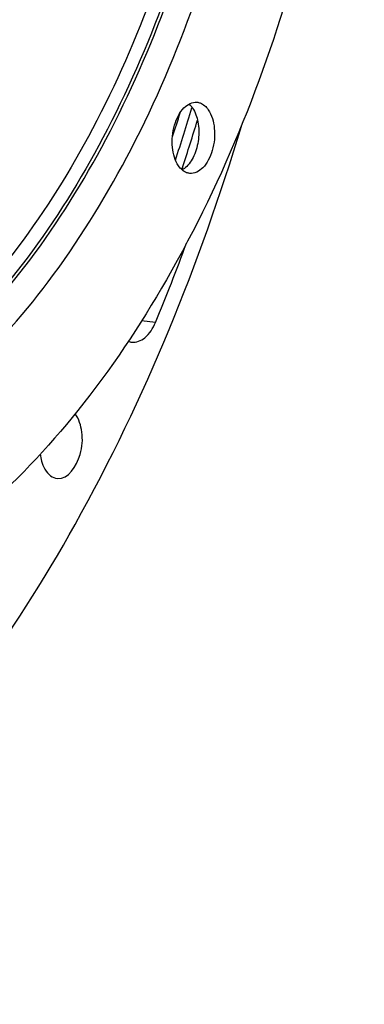
# Model space of a CAD drawing. Units: millimetres. Extents: x 0 to 594, y 0 to 420.
# Drawn here: x 222 to 228, y 41 to 60 of the extents above; entities that cross this region are included whole.
import ezdxf

# ---------------------------------------------------------------- set-up
doc = ezdxf.new("R2010")
doc.units = ezdxf.units.MM
doc.header["$LTSCALE"] = 32.67
doc.layers.get('0').update_dxf_attribs({"linetype": 'CONTINUOUS'})

msp = doc.modelspace()

# ---------------------------------------------------------------- linework, layer by layer
at = {"color": 9, "linetype": 'CONTINUOUS'}
for p, q in [((224.938322, 58.130496), (224.935057, 58.119578)), ((224.758474, 56.977618), (224.743629, 56.932542)), ((224.235797, 53.997082), (223.970582, 54.027132))]:
    msp.add_line(p, q, dxfattribs=at)
for centre, radius, start, end in [((184.385056, 70.252126), 42.32613, 341.9215277, 343.3428323), ((184.498793, 70.209275), 42.378281, 341.8064892, 343.0935307)]:
    msp.add_arc(centre, radius, start, end, dxfattribs=at)
at = {"color": 7, "linetype": 'CONTINUOUS'}
for centre, radius, start, end in [((188.147751, 69.793975), 38.413765, 341.4459078, 342.1566161), ((224.577443, 57.237582), 0.354516, 298.8523941, 303.2035168), ((188.127621, 69.060331), 39.124184, 337.3555653, 339.7496539)]:
    msp.add_arc(centre, radius, start, end, dxfattribs=at)
for points, knots in [([(218.563977, 87.105025), (219.274668, 87.031491), (220.723186, 86.638471), (222.690698, 85.384164), (224.420843, 83.531249), (225.868959, 81.153165), (226.998864, 78.328448), (228.060332, 73.988547), (228.378064, 68.09608), (227.28649, 61.14172), (225.193459, 55.812932), (222.866444, 52.324136), (220.958576, 50.299853), (218.886241, 48.848266), (217.37473, 48.285117), (216.633091, 48.133199)], [0, 0, 0, 0, 0.045069769, 0.092874275, 0.145399355, 0.203606433, 0.267541619, 0.336557432, 0.484719412, 0.6361997, 0.777796061, 0.841659604, 0.899790702, 0.952245982, 1, 1, 1, 1]), ([(217.571455, 77.511228), (217.868575, 77.480486), (218.469613, 77.336446), (219.31087, 76.889884), (220.080794, 76.227781), (221.028088, 75.035521), (221.916984, 73.087555), (222.465651, 70.379712), (222.501723, 67.429086), (222.020623, 64.490439), (221.066247, 61.81859), (220.097769, 60.257551), (219.542027, 59.604624)], [0, 0, 0, 0, 0.043449057, 0.08872656, 0.137302144, 0.190103306, 0.309173601, 0.444429031, 0.58953204, 0.73605189, 0.87528213, 1, 1, 1, 1]), ([(224.68006, 57.005247), (224.60948, 57.107924), (224.537717, 57.379235), (224.569519, 57.718362), (224.67074, 57.971875), (224.791274, 58.152514), (224.94539, 58.23824), (225.036196, 58.228901)], [0, 0, 0, 0, 0.256359274, 0.550566011, 0.68958275, 0.812177497, 1, 1, 1, 1]), ([(224.948854, 58.116094), (225.002889, 58.037484), (225.07185, 57.835576), (225.077023, 57.515775), (224.997847, 57.208416), (224.883189, 57.031676), (224.812287, 56.971465)], [0, 0, 0, 0, 0.232991465, 0.504062196, 0.772802385, 1, 1, 1, 1]), ([(225.251092, 58.084825), (225.321672, 57.982148), (225.393435, 57.710837), (225.361633, 57.37171), (225.260412, 57.118197), (225.139878, 56.937558), (224.985762, 56.851832), (224.894956, 56.861171)], [0, 0, 0, 0, 0.256359274, 0.550566011, 0.68958275, 0.812177497, 1, 1, 1, 1]), ([(225.036196, 58.228901), (225.056425, 58.22682), (225.143032, 58.206418), (225.212805, 58.140524), (225.251092, 58.084825)], [0, 0, 0, 0, 0.231287541, 1, 1, 1, 1]), ([(208.003852, 40.022869), (208.875108, 39.91369), (210.693949, 39.936858), (213.391729, 40.704667), (216.008674, 42.164065), (219.447493, 45.085709), (223.127199, 50.272009), (225.090615, 55.122885), (225.886828, 57.769161)], [0, 0, 0, 0, 0.097066802, 0.19822082, 0.307046941, 0.425767112, 0.694511283, 1, 1, 1, 1]), ([(224.894956, 56.861171), (224.874727, 56.863252), (224.78812, 56.883654), (224.718346, 56.949548), (224.68006, 57.005247)], [0, 0, 0, 0, 0.231287541, 1, 1, 1, 1]), ([(223.783124, 53.619149), (223.870904, 53.608144), (224.085025, 53.701545), (224.190242, 53.887943), (224.235797, 53.997082)], [0, 0, 0, 0, 0.427934015, 1, 1, 1, 1]), ([(222.355066, 50.99918), (222.565016, 50.980487), (222.829068, 51.412076), (222.847428, 51.866128), (222.771875, 52.144678), (222.696774, 52.244094)], [0, 0, 0, 0, 0.43865406, 0.740708285, 1, 1, 1, 1]), ([(222.023415, 51.464825), (222.029273, 51.420592), (222.058943, 51.2707), (222.13374, 51.119046), (222.221105, 51.052956)], [0, 0, 0, 0, 0.289424387, 1, 1, 1, 1])]:
    msp.add_open_spline(points, degree=3, knots=knots, dxfattribs=at)
at = {"color": 9, "linetype": 'CONTINUOUS'}
for points, knots in [([(216.620572, 50.813042), (217.300975, 50.952417), (218.689884, 51.485779), (220.575129, 52.870408), (222.291756, 54.801343), (223.783938, 57.20515), (225.002301, 59.994161), (225.902803, 63.065392), (226.452781, 66.306085), (226.685374, 70.612254), (226.206097, 74.799582), (224.939143, 78.528949), (223.696678, 80.834472), (222.170226, 82.650975), (220.397889, 83.90203), (218.4405, 84.507703), (217.103746, 84.446643), (216.464062, 84.315609)], [0, 0, 0, 0, 0.048644579, 0.102448945, 0.162428551, 0.228509884, 0.299822758, 0.374952515, 0.452143568, 0.529472204, 0.676652937, 0.74353801, 0.804401715, 0.859042424, 0.908303744, 0.954266575, 1, 1, 1, 1]), ([(216.253008, 83.768163), (216.870942, 83.894742), (218.162243, 83.953732), (220.053065, 83.368631), (221.765164, 82.16015), (223.239691, 80.405383), (224.439933, 78.178263), (225.663802, 74.575691), (226.126813, 70.530735), (225.902084, 66.370976), (225.370829, 63.240464), (224.500942, 60.273654), (223.323986, 57.57948), (221.882562, 55.257385), (220.224276, 53.392129), (218.403148, 52.054565), (217.061465, 51.539345), (216.404197, 51.404709)], [0, 0, 0, 0, 0.045733391, 0.091695933, 0.140957268, 0.195598146, 0.256461789, 0.323346866, 0.470527764, 0.547856491, 0.625047661, 0.700177435, 0.771490294, 0.837571796, 0.897551393, 0.951355473, 1, 1, 1, 1]), ([(216.441075, 51.355915), (217.100171, 51.490926), (218.445587, 52.007587), (220.271797, 53.348856), (221.934669, 55.219325), (223.380124, 57.547859), (224.560335, 60.249533), (225.432637, 63.224591), (225.965394, 66.363803), (226.190703, 70.535127), (225.726434, 74.591331), (224.499154, 78.203915), (223.295596, 80.437242), (221.816944, 82.196863), (220.100107, 83.408741), (218.204013, 83.995448), (216.909118, 83.9363), (216.289465, 83.809369)], [0, 0, 0, 0, 0.048644594, 0.102448949, 0.162428553, 0.228509888, 0.299822761, 0.374952517, 0.452143569, 0.529472204, 0.676652936, 0.743538008, 0.804401713, 0.859042425, 0.908303743, 0.954266562, 1, 1, 1, 1]), ([(216.165709, 83.515043), (216.773627, 83.63957), (218.043999, 83.697606), (219.904174, 83.121987), (221.588523, 81.933093), (223.03915, 80.206768), (224.219939, 78.015746), (225.42397, 74.471566), (225.879477, 70.492171), (225.658391, 66.399834), (225.135746, 63.320063), (224.279958, 60.401339), (223.122079, 57.750833), (221.704018, 55.466376), (220.07261, 53.631352), (218.281, 52.315468), (216.961062, 51.808599), (216.314448, 51.676145)], [0, 0, 0, 0, 0.045733375, 0.091695934, 0.140957269, 0.195598144, 0.256461788, 0.323346866, 0.470527767, 0.547856495, 0.625047666, 0.700177441, 0.771490301, 0.837571799, 0.897551394, 0.951355499, 1, 1, 1, 1])]:
    msp.add_open_spline(points, degree=3, knots=knots, dxfattribs=at)
at = {"color": 7, "linetype": 'CONTINUOUS'}
for points in [[(224.88057, 58.193497), (224.906594, 58.17099), (224.929364, 58.144447), (224.948854, 58.116094)], [(224.812287, 56.971465), (224.799361, 56.960488), (224.785776, 56.950226), (224.771581, 56.940948)], [(223.716715, 53.636197), (223.737978, 53.627819), (223.760447, 53.621992), (223.783124, 53.619149)], [(222.221105, 51.052956), (222.259479, 51.023927), (222.307139, 51.003447), (222.355066, 50.99918)]]:
    msp.add_open_spline(points, degree=3, dxfattribs=at)

doc.saveas('drawing.dxf')
